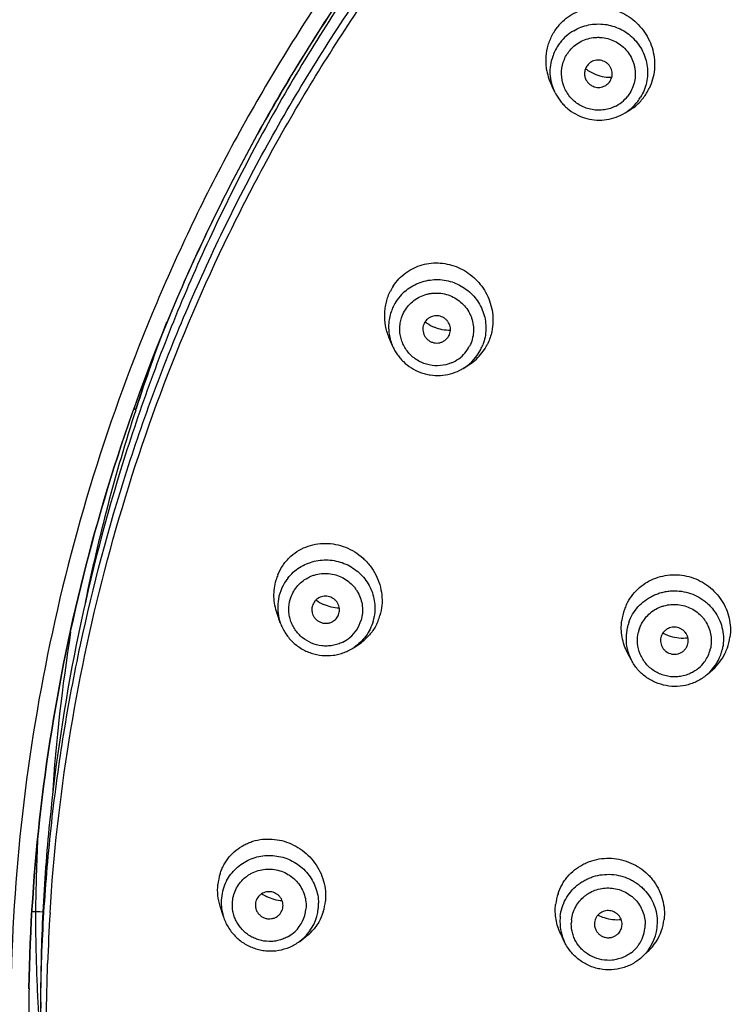
# Model space of a CAD drawing. Units: millimetres. Extents: x 72 to 8980, y -1552 to 626.
# Drawn here: x 8404 to 8422, y 211 to 236 of the extents above; entities that cross this region are included whole.
import ezdxf

# ---------------------------------------------------------------- set-up
doc = ezdxf.new("R2010")
doc.units = ezdxf.units.MM
doc.header["$MEASUREMENT"] = 0
doc.layers.add('Dimensions', color=7, linetype='Continuous')
doc.styles.get("Standard").update_dxf_attribs({"font": 'helr45w.ttf'})
doc.dimstyles.get("Standard").update_dxf_attribs({"dimscale": 10, "dimtxt": 2.5, "dimasz": 0.8, "dimexe": 1, "dimexo": 1, "dimgap": 1, "dimtad": 2, "dimtih": 1, "dimtoh": 1, "dimdec": 0, "dimzin": 0, "dimdsep": 46, "dimtxsty": 'Standard', "dimblk": 'DOT', "dimcen": 2, "dimclrd": 1, "dimclre": 1, "dimclrt": 1, "dimadec": 0, "dimazin": 0, "dimtfac": 1, "dimtdec": 0, "dimtofl": 0, "dimtmove": 0, "dimatfit": 3, "dimfxl": 1, "dimtolj": 1, "dimtzin": 0, "dimarcsym": 0})

# ---------------------------------------------------------------- blocks, each defined once
blk = doc.blocks.new('_Dot')
at = {"color": 0, "linetype": 'ByBlock', "lineweight": -2}
blk.add_line((-0.5, 0), (-1, 0), dxfattribs=at)
at = {"color": 0, "linetype": 'ByBlock', "const_width": 0.5}
blk.add_lwpolyline([(-0.25, 0, 1), (0.25, 0, 1)], format="xyb", close=True, dxfattribs=at)
blk = doc.blocks.new('*D20')
at = {"layer": 'Dimensions', "color": 1, "lineweight": -2, "transparency": 16777216}
for p, q in [((8394.18, 224.195), (8394.18, 321.838)), ((8510.915, 224.166), (8510.915, 321.838)), ((8402.18, 311.838), (8502.915, 311.838))]:
    blk.add_line(p, q, dxfattribs=at)
at = {"layer": 'Dimensions', "color": 1, "lineweight": -2, "transparency": 16777216, "xscale": 8, "yscale": 8, "zscale": 8, "rotation": 180}
blk.add_blockref('_Dot', (8394.18, 311.838), dxfattribs=at)
at = {"layer": 'Dimensions', "color": 1, "lineweight": -2, "transparency": 16777216, "xscale": 8, "yscale": 8, "zscale": 8}
blk.add_blockref('_Dot', (8510.915, 311.838), dxfattribs=at)
at = {"layer": 'Dimensions', "color": 1, "transparency": 16777216, "insert": (8452.547, 334.338), "char_height": 25, "attachment_point": 5}
blk.add_mtext('\\A1;117', dxfattribs=at)

msp = doc.modelspace()

# ---------------------------------------------------------------- linework, layer by layer
at = {"color": 7, "linetype": 'Continuous'}
for p, q in [((8417.81, 234.158), (8417.729, 234.319)), ((8419.524, 233.623), (8419.635, 233.685)), ((8413.678, 227.774), (8413.598, 227.971)), ((8413.678, 227.774), (8413.678, 227.774)), ((8407.601, 227.384), (8407.589, 227.35)), ((8415.474, 227.182), (8415.598, 227.257)), ((8407.188, 226.164), (8407.177, 226.131)), ((8407.183, 226.128), (8407.195, 226.164)), ((8410.846, 220.743), (8410.766, 220.975)), ((8410.846, 220.743), (8410.846, 220.743)), ((8412.714, 220.12), (8412.85, 220.211)), ((8419.738, 219.796), (8419.64, 219.984)), ((8421.667, 219.443), (8421.8, 219.561)), ((8404.646, 213.428), (8404.562, 213.426)), ((8404.844, 213.416), (8404.752, 213.426)), ((8409.404, 213.307), (8409.323, 213.57)), ((8409.404, 213.307), (8409.4, 213.32)), ((8411.336, 212.678), (8411.483, 212.788)), ((8418.046, 212.658), (8417.946, 212.866)), ((8420.02, 212.293), (8420.16, 212.425)), ((8404.48, 211.479), (8404.48, 211.482)), ((8404.703, 211.165), (8404.704, 211.135)), ((8404.775, 211.139), (8404.775, 210.62))]:
    msp.add_line(p, q, dxfattribs=at)
for centre, radius, start, end in [((8418.901, 235.012), 1.316, 136.2387, 142.3246), ((8418.89, 234.689), 1.211, 120.4864, 142.3077), ((8418.879, 234.698), 1.197, 148.5367, 164.2697), ((8418.883, 234.695), 1.202, 142.3352, 148.5378), ((8419.042, 234.974), 1.467, 190.0728, 206.5034), ((8419.22, 235.617), 1.064, 232.6976, 248.8886), ((8419.211, 235.595), 1.041, 248.9232, 254.9241), ((8419.208, 235.58), 1.026, 254.9136, 266.9738), ((8419.205, 235.559), 1.004, 267.0325, 271.9449), ((8418.921, 234.639), 0.916, 308.6546, 322.3025), ((8418.97, 234.86), 1.353, 322.4041, 334.3044), ((8418.917, 234.642), 0.921, 295.4188, 308.7192), ((8418.937, 234.687), 1.215, 298.896, 322.2759), ((8419, 234.834), 1.313, 298.9093, 310.1263), ((8418.987, 234.85), 1.334, 310.1155, 316.2006), ((8418.946, 234.678), 1.202, 322.3352, 328.5378), ((8418.994, 234.843), 1.324, 316.1953, 322.3236), ((8414.807, 228.549), 1.313, 146.9443, 153.0161), ((8414.786, 228.228), 1.198, 131.04, 153.0039), ((8414.78, 228.231), 1.191, 159.2618, 175.0299), ((8414.781, 228.231), 1.192, 153.0259, 159.2568), ((8450.754, 212.066), 45.784, 159.1638, 162.0667), ((8415.182, 229.232), 1.096, 232.465, 235.2709), ((8414.792, 228.231), 1.204, 175.0748, 186.9118), ((8415.168, 229.211), 1.071, 235.2281, 247.1421), ((8414.794, 228.231), 1.206, 186.9027, 202.2635), ((8414.828, 228.166), 0.913, 305.9512, 332.9503), ((8414.851, 228.211), 1.203, 303.3158, 332.9581), ((8414.919, 228.373), 1.306, 308.3931, 326.9545), ((8414.86, 228.205), 1.192, 333.0259, 339.2568), ((8414.909, 228.381), 1.319, 326.8887, 333.0148), ((8450.799, 212.071), 45.832, 160.5262, 162.092), ((8414.82, 228.177), 0.926, 292.5915, 305.9345), ((8414.923, 228.369), 1.301, 301.2544, 308.3524), ((8414.84, 228.227), 1.223, 296.8063, 301.2746), ((8414.843, 228.222), 1.217, 301.273, 303.3509), ((8450.709, 212.079), 45.737, 162.1108, 168.4295), ((8412.002, 221.46), 1.316, 157.7369, 163.7773), ((8411.966, 221.138), 1.187, 141.6914, 170.0321), ((8411.969, 221.138), 1.19, 170.0423, 182.303), ((8412.397, 222.2), 1.093, 233.6373, 245.3723), ((8420.804, 220.631), 1.322, 154.2548, 160.3079), ((8411.975, 221.138), 1.196, 182.2996, 185.7914), ((8411.964, 221.137), 1.184, 185.7933, 187.6836), ((8411.993, 221.142), 1.214, 187.7202, 199.1609), ((8412.056, 221.108), 1.187, 343.7864, 350.0321), ((8412.104, 221.294), 1.318, 337.6677, 343.7757), ((8420.826, 220.625), 1.345, 160.3826, 172.6168), ((8412.025, 221.064), 0.904, 309.7222, 343.7246), ((8420.793, 220.35), 1.192, 166.5675, 192.7479), ((8420.789, 220.35), 1.187, 160.3203, 166.5172), ((8450.173, 213.403), 45.198, 170.9629, 176.231), ((8412.017, 221.073), 0.916, 296.4729, 309.7647), ((8420.791, 220.297), 0.901, 160.3203, 166.5172), ((8421.042, 221.416), 1.06, 241.5304, 245.9236), ((8421.042, 221.417), 1.062, 245.9225, 252.4438), ((8421.036, 221.396), 1.04, 252.4068, 277.1755), ((8420.902, 220.556), 1.343, 340.3749, 352.3091), ((8412.139, 221.27), 1.276, 303.8848, 312.8378), ((8420.805, 220.354), 1.204, 192.7748, 207.5847), ((8420.852, 220.289), 0.91, 320.6063, 340.2465), ((8420.87, 220.339), 1.199, 311.6245, 340.2521), ((8420.86, 220.284), 0.901, 340.3203, 346.5172), ((8420.921, 220.551), 1.324, 311.6473, 334.1175), ((8420.881, 220.334), 1.187, 340.3203, 346.5172), ((8420.922, 220.551), 1.323, 334.0667, 340.3063), ((8420.846, 220.295), 0.919, 307.5465, 320.5535), ((8473.369, 212.441), 68.73, 177.62686, 179.17733), ((8410.582, 213.989), 1.323, 162.6347, 174.587), ((8410.53, 213.661), 1.18, 152.4377, 174.5966), ((8410.988, 214.801), 1.105, 236.2929, 243.716), ((8419.135, 213.461), 1.325, 161.3517, 173.4074), ((8410.537, 213.661), 1.187, 178.7564, 180.837), ((8410.538, 213.661), 1.188, 180.8374, 182.5902), ((8410.535, 213.661), 1.185, 174.5906, 178.7562), ((8410.628, 213.628), 1.186, 354.5934, 0.8365), ((8410.671, 213.822), 1.324, 342.4575, 354.5838), ((8450.235, 213.463), 45.59, 180.045, 182.0606), ((8404.677, 212.031), 1.397, 86.9049, 91.2666), ((8450.529, 210.568), 45.603, 176.4423, 178.0551), ((8410.544, 213.661), 1.194, 182.5969, 191.3281), ((8410.553, 213.663), 1.202, 191.3288, 196.543), ((8410.602, 213.579), 0.897, 313.6451, 354.5614), ((8410.631, 213.629), 1.183, 312.6251, 354.5594), ((8410.565, 213.667), 1.215, 197.242, 198.836), ((8419.111, 213.176), 1.184, 173.4332, 179.6397), ((8419.123, 213.177), 1.195, 179.7072, 192.7455), ((8419.113, 213.12), 0.898, 173.4332, 179.6397), ((8419.381, 214.292), 1.066, 242.7123, 251.8781), ((8419.211, 213.157), 1.184, 353.4332, 359.6397), ((8419.246, 213.384), 1.326, 341.0235, 353.4015), ((8410.589, 213.592), 0.915, 300.385, 313.6711), ((8410.729, 213.798), 1.261, 306.7384, 317.3185), ((8419.122, 213.177), 1.194, 192.7213, 205.6854), ((8419.186, 213.107), 0.9, 325.4154, 353.3893), ((8419.205, 213.159), 1.189, 313.2303, 353.3619), ((8419.189, 213.106), 0.898, 353.4332, 359.6397), ((8419.262, 213.378), 1.31, 313.291, 341.0291), ((8410.613, 213.646), 1.208, 306.7712, 312.68), ((8419.177, 213.114), 0.912, 307.4719, 320.444), ((8419.178, 213.112), 0.91, 320.4449, 325.4128), ((8450.259, 213.464), 45.614, 182.0605, 182.4768), ((8450.391, 210.73), 45.916, 179.061, 179.4336), ((8450.261, 213.464), 45.616, 182.4768, 182.8893), ((8450.346, 210.73), 45.872, 179.4335, 180.0091), ((8450.523, 210.62), 45.748, 179.3506, 179.9983), ((8450.258, 213.464), 45.613, 182.9267, 183.4289)]:
    msp.add_arc(centre, radius, start, end, dxfattribs=at)
for points, knots in [([(8452.547, 268.964), (8450.591, 268.958), (8447.656, 268.904), (8444.238, 268.697), (8442.289, 268.53), (8440.344, 268.329), (8437.921, 268.007), (8435.515, 267.583), (8433.604, 267.181), (8431.706, 266.735), (8429.824, 266.225), (8427.962, 265.653), (8426.115, 265.042), (8423.834, 264.204), (8421.598, 263.261), (8419.84, 262.441), (8418.108, 261.579), (8415.991, 260.415), (8413.543, 258.87), (8411.209, 257.169), (8409.378, 255.614), (8407.997, 254.285), (8407.004, 253.251), (8406.052, 252.179), (8404.841, 250.704), (8403.432, 248.781), (8401.398, 245.562), (8399.68, 242.159), (8398.259, 238.635), (8397.336, 235.942), (8396.55, 233.208), (8395.678, 229.517), (8395.055, 225.77), (8394.651, 221.996), (8394.447, 219.151), (8394.331, 216.296), (8394.306, 214.39), (8394.305, 213.436)], [0, 0, 0, 0, 0.06359, 0.095385, 0.111281, 0.127175, 0.158949, 0.1907, 0.206563, 0.222415, 0.254089, 0.269913, 0.285728, 0.317321, 0.348858, 0.364607, 0.380342, 0.411755, 0.443096, 0.474368, 0.505544, 0.521102, 0.536642, 0.552167, 0.567677, 0.598658, 0.629602, 0.69137, 0.722226, 0.753058, 0.783868, 0.814669, 0.876293, 0.907151, 0.93805, 0.968996, 1, 1, 1, 1]), ([(8452.547, 267.876), (8450.653, 267.875), (8447.811, 267.822), (8444.029, 267.604), (8441.2, 267.355), (8438.852, 267.063), (8436.983, 266.775), (8435.122, 266.446), (8432.813, 265.961), (8430.072, 265.26), (8427.817, 264.58), (8426.034, 263.978), (8423.387, 263.019), (8420.364, 261.726), (8417.048, 259.983), (8414.647, 258.536), (8412.349, 256.941), (8410.536, 255.48), (8409.16, 254.231), (8407.838, 252.931), (8406.283, 251.213), (8404.576, 249.023), (8403.025, 246.723), (8401.627, 244.33), (8399.958, 241.041), (8398.569, 237.619), (8397.446, 234.112), (8396.733, 231.445), (8396.142, 228.748), (8395.668, 226.028), (8395.302, 223.29), (8395.04, 220.537), (8394.872, 217.775), (8394.814, 215.93), (8394.797, 215.008)], [0, 0, 0, 0, 0.063536, 0.0953, 0.127053, 0.158789, 0.174647, 0.190496, 0.222166, 0.253793, 0.285374, 0.301148, 0.316912, 0.37982, 0.411209, 0.442531, 0.473792, 0.504979, 0.520548, 0.536102, 0.567168, 0.598191, 0.629185, 0.660151, 0.691092, 0.752869, 0.783739, 0.814596, 0.845448, 0.876307, 0.907186, 0.938097, 0.969039, 1, 1, 1, 1]), ([(8395.634, 223.601), (8395.732, 224.422), (8395.955, 226.062), (8396.519, 229.321), (8397.271, 232.546), (8398.226, 235.713), (8399.05, 238.054), (8399.983, 240.357), (8401.376, 243.363), (8403.002, 246.261), (8404.873, 249.002), (8406.406, 250.967), (8408.068, 252.827), (8409.559, 254.279), (8410.813, 255.375), (8412.109, 256.428), (8413.796, 257.664), (8415.909, 259.022), (8418.099, 260.263), (8420.353, 261.393), (8422.662, 262.417), (8425.017, 263.341), (8427.41, 264.171), (8429.838, 264.906), (8432.296, 265.549), (8434.365, 266.005), (8436.031, 266.321), (8437.706, 266.604), (8439.809, 266.9), (8443.192, 267.259), (8447.44, 267.517), (8450.845, 267.573), (8452.547, 267.573)], [0, 0, 0, 0, 0.030865, 0.061722, 0.1234, 0.154243, 0.185103, 0.215986, 0.246889, 0.308719, 0.339668, 0.370636, 0.401637, 0.432678, 0.448219, 0.463777, 0.494945, 0.526177, 0.557468, 0.588817, 0.620219, 0.651673, 0.683172, 0.714716, 0.746301, 0.777924, 0.79375, 0.809584, 0.841277, 0.872995, 0.936478, 1, 1, 1, 1]), ([(8430.363, 264.68), (8429.687, 264.491), (8428.343, 264.091), (8425.684, 263.207), (8422.423, 261.94), (8419.265, 260.44), (8416.825, 259.089), (8415.045, 257.998), (8413.321, 256.826), (8411.663, 255.567), (8410.079, 254.221), (8408.577, 252.79), (8407.162, 251.275), (8405.394, 249.158), (8403.399, 246.345), (8401.683, 243.358), (8400.472, 240.889), (8399.641, 239.003), (8398.886, 237.087), (8397.981, 234.497), (8397.033, 231.2), (8396.174, 227.175), (8395.571, 223.102), (8395.203, 218.996), (8395.095, 216.249), (8395.07, 214.874)], [0, 0, 0, 0, 0.031743, 0.063453, 0.126757, 0.189914, 0.221436, 0.252917, 0.284348, 0.315724, 0.347054, 0.378334, 0.40957, 0.440773, 0.503084, 0.565317, 0.596411, 0.62748, 0.658528, 0.68956, 0.751584, 0.813595, 0.875644, 0.937773, 1, 1, 1, 1]), ([(8452.547, 258.157), (8450.96, 258.155), (8447.784, 257.999), (8443.067, 257.313), (8438.441, 256.18), (8433.951, 254.608), (8429.639, 252.613), (8425.548, 250.214), (8421.717, 247.435), (8418.183, 244.301), (8414.979, 240.844), (8412.137, 237.096), (8409.684, 233.094), (8407.644, 228.875), (8406.036, 224.482), (8404.876, 219.954), (8404.175, 215.338), (8404.016, 212.23), (8404.015, 210.677)], [0, 0, 0, 0, 0.063173, 0.126341, 0.189442, 0.252473, 0.31541, 0.378235, 0.440937, 0.503507, 0.565942, 0.628245, 0.690422, 0.752488, 0.814457, 0.876347, 0.938198, 1, 1, 1, 1]), ([(8452.547, 257.758), (8450.991, 257.758), (8447.876, 257.61), (8443.25, 256.946), (8438.711, 255.846), (8434.303, 254.32), (8430.066, 252.383), (8426.042, 250.053), (8422.267, 247.352), (8418.778, 244.305), (8415.607, 240.942), (8413.254, 237.899), (8411.56, 235.34), (8410.387, 233.364), (8409.312, 231.334), (8408.017, 228.564), (8406.658, 224.99), (8405.46, 220.567), (8404.707, 216.051), (8404.505, 213.005), (8404.48, 211.482)], [0, 0, 0, 0, 0.063163, 0.126321, 0.189413, 0.252436, 0.315368, 0.378189, 0.440889, 0.503459, 0.565895, 0.628201, 0.659315, 0.6904, 0.721457, 0.752487, 0.814459, 0.876348, 0.938194, 1, 1, 1, 1]), ([(8404.48, 211.482), (8404.505, 213.003), (8404.707, 216.048), (8405.46, 220.562), (8406.657, 224.985), (8408.016, 228.558), (8409.311, 231.328), (8410.385, 233.357), (8411.558, 235.334), (8413.252, 237.892), (8415.605, 240.935), (8418.776, 244.298), (8422.265, 247.345), (8426.039, 250.046), (8430.064, 252.376), (8434.301, 254.313), (8438.71, 255.839), (8443.249, 256.94), (8447.876, 257.604), (8450.991, 257.752), (8452.547, 257.752)], [0, 0, 0, 0, 0.061757, 0.123598, 0.185483, 0.24745, 0.278478, 0.309534, 0.340618, 0.371732, 0.434037, 0.496476, 0.559049, 0.621754, 0.684582, 0.747522, 0.810554, 0.873657, 0.936826, 1, 1, 1, 1]), ([(8404.778, 211.139), (8404.786, 211.898), (8404.841, 213.416), (8405.037, 215.687), (8405.346, 217.946), (8405.907, 220.934), (8406.691, 223.878), (8407.691, 226.753), (8408.548, 228.872), (8409.509, 230.947), (8410.927, 233.651), (8412.951, 236.899), (8415.753, 240.545), (8418.905, 243.906), (8422.376, 246.951), (8425.506, 249.2), (8428.135, 250.814), (8430.165, 251.93), (8432.249, 252.948), (8435.092, 254.171), (8438.755, 255.443), (8442.525, 256.36), (8445.584, 256.875), (8448.666, 257.244), (8450.996, 257.356), (8452.547, 257.356)], [0, 0, 0, 0, 0.03091, 0.061823, 0.092744, 0.123675, 0.185562, 0.216543, 0.247545, 0.278572, 0.309625, 0.371798, 0.434096, 0.496526, 0.559089, 0.621783, 0.653185, 0.684617, 0.716076, 0.747561, 0.81058, 0.873669, 0.905246, 0.936838, 1, 1, 1, 1]), ([(8405.013, 213.398), (8405.104, 214.86), (8405.428, 217.779), (8406.332, 222.092), (8407.648, 226.302), (8409.078, 229.692), (8410.413, 232.316), (8411.874, 234.876), (8413.93, 237.947), (8416.27, 240.811), (8418.301, 242.965), (8420.435, 245.025), (8423.286, 247.411), (8426.351, 249.521), (8428.915, 251.034), (8430.893, 252.08), (8432.918, 253.033), (8435.678, 254.178), (8439.226, 255.368), (8442.871, 256.225), (8445.826, 256.707), (8448.802, 257.051), (8451.05, 257.155), (8452.547, 257.155)], [0, 0, 0, 0, 0.061795, 0.12363, 0.185528, 0.247509, 0.278544, 0.309607, 0.371801, 0.434118, 0.465334, 0.496582, 0.559156, 0.621856, 0.653259, 0.684689, 0.716146, 0.747627, 0.810635, 0.873708, 0.905276, 0.936859, 1, 1, 1, 1]), ([(8418.561, 243.983), (8417.472, 242.905), (8415.401, 240.644), (8412.644, 236.97), (8410.265, 233.051), (8408.616, 229.609), (8407.507, 226.773), (8406.541, 223.889), (8405.604, 220.203), (8405.039, 216.443), (8404.813, 213.415), (8404.775, 211.898), (8404.775, 211.139)], [0, 0, 0, 0, 0.125731, 0.251198, 0.376417, 0.501412, 0.563855, 0.626255, 0.75091, 0.875462, 0.937734, 1, 1, 1, 1]), ([(8417.95, 235.922), (8418.007, 235.981), (8418.13, 236.089), (8418.342, 236.212), (8418.572, 236.293), (8418.812, 236.33), (8419.055, 236.324), (8419.294, 236.275), (8419.522, 236.184), (8419.732, 236.056), (8419.918, 235.892), (8420.076, 235.7), (8420.199, 235.482), (8420.284, 235.247), (8420.327, 235), (8420.327, 234.749), (8420.283, 234.504), (8420.225, 234.347), (8420.189, 234.273)], [0, 0, 0, 0, 0.062212, 0.12404, 0.185594, 0.247066, 0.308589, 0.370291, 0.432283, 0.49462, 0.557307, 0.620306, 0.683552, 0.746945, 0.810393, 0.873754, 0.936957, 1, 1, 1, 1]), ([(8417.598, 234.717), (8417.581, 234.813), (8417.566, 235.008), (8417.597, 235.25), (8417.651, 235.437), (8417.725, 235.616), (8417.801, 235.74), (8417.859, 235.816)], [0, 0, 0, 0, 0.25092, 0.501528, 0.626779, 0.751852, 1, 1, 1, 1]), ([(8418.276, 235.733), (8418.392, 235.801), (8418.651, 235.9), (8419.064, 235.915), (8419.462, 235.797), (8419.8, 235.557), (8420.042, 235.223), (8420.16, 234.829), (8420.143, 234.419), (8420.041, 234.165), (8419.971, 234.051)], [0, 0, 0, 0, 0.125115, 0.250775, 0.376658, 0.502347, 0.62751, 0.752032, 0.876073, 1, 1, 1, 1]), ([(8418.156, 235.206), (8418.192, 235.253), (8418.276, 235.342), (8418.425, 235.448), (8418.593, 235.522), (8418.742, 235.556), (8418.864, 235.566), (8418.986, 235.564), (8419.138, 235.539), (8419.311, 235.474), (8419.468, 235.378), (8419.604, 235.253), (8419.712, 235.105), (8419.777, 234.966), (8419.811, 234.85), (8419.834, 234.731), (8419.84, 234.58), (8419.811, 234.4), (8419.747, 234.23), (8419.683, 234.126), (8419.646, 234.079)], [0, 0, 0, 0, 0.062107, 0.124554, 0.187104, 0.249809, 0.281266, 0.312754, 0.375712, 0.438692, 0.501612, 0.564409, 0.627037, 0.689472, 0.720659, 0.751802, 0.81389, 0.875919, 0.938017, 1, 1, 1, 1]), ([(8419.313, 233.81), (8419.266, 233.788), (8419.168, 233.751), (8419.015, 233.721), (8418.858, 233.717), (8418.703, 233.738), (8418.553, 233.784), (8418.413, 233.855), (8418.286, 233.947), (8418.177, 234.059), (8418.087, 234.187), (8417.999, 234.373), (8417.949, 234.631), (8417.995, 234.94), (8418.093, 235.125), (8418.156, 235.206)], [0, 0, 0, 0, 0.062651, 0.125445, 0.18838, 0.251391, 0.314437, 0.377451, 0.440392, 0.503208, 0.565878, 0.62838, 0.752488, 0.876245, 1, 1, 1, 1]), ([(8417.81, 234.158), (8417.777, 234.224), (8417.736, 234.328), (8417.702, 234.473), (8417.681, 234.619), (8417.68, 234.805), (8417.707, 234.951), (8417.727, 235.022)], [0, 0, 0, 0, 0.250712, 0.375939, 0.501063, 0.75092, 1, 1, 1, 1]), ([(8418.622, 234.853), (8418.602, 234.828), (8418.571, 234.772), (8418.548, 234.678), (8418.552, 234.582), (8418.573, 234.521), (8418.587, 234.492)], [0, 0, 0, 0, 0.249321, 0.499394, 0.749278, 1, 1, 1, 1]), ([(8419.18, 234.431), (8419.207, 234.467), (8419.238, 234.529), (8419.253, 234.619), (8419.25, 234.687), (8419.234, 234.753), (8419.205, 234.815), (8419.164, 234.871), (8419.113, 234.918), (8419.055, 234.954), (8418.99, 234.978), (8418.922, 234.989), (8418.853, 234.987), (8418.786, 234.972), (8418.702, 234.935), (8418.649, 234.889), (8418.622, 234.853)], [0, 0, 0, 0, 0.123604, 0.18579, 0.247959, 0.310248, 0.37276, 0.435461, 0.498347, 0.561354, 0.624407, 0.687446, 0.750364, 0.81317, 0.8759, 1, 1, 1, 1]), ([(8418.587, 234.492), (8418.598, 234.471), (8418.623, 234.431), (8418.673, 234.379), (8418.732, 234.339), (8418.819, 234.301), (8418.94, 234.289), (8419.033, 234.317), (8419.074, 234.34)], [0, 0, 0, 0, 0.12484, 0.250055, 0.375584, 0.501229, 0.751067, 1, 1, 1, 1]), ([(8419.074, 234.34), (8419.084, 234.346), (8419.124, 234.371), (8419.159, 234.404), (8419.18, 234.431)], [0, 0, 0, 0, 0.251981, 1, 1, 1, 1]), ([(8417.81, 234.157), (8417.847, 234.083), (8417.914, 233.976), (8418.024, 233.851), (8418.145, 233.736), (8418.318, 233.617), (8418.55, 233.518), (8418.797, 233.468), (8419.049, 233.467), (8419.296, 233.517), (8419.45, 233.583), (8419.523, 233.623)], [0, 0, 0, 0, 0.124717, 0.18724, 0.249811, 0.374906, 0.500092, 0.625281, 0.75038, 0.875304, 1, 1, 1, 1]), ([(8413.706, 229.265), (8413.749, 229.331), (8413.846, 229.454), (8414.021, 229.609), (8414.221, 229.729), (8414.438, 229.811), (8414.666, 229.854), (8414.899, 229.856), (8415.13, 229.819), (8415.353, 229.744), (8415.562, 229.632), (8415.751, 229.487), (8415.916, 229.313), (8416.051, 229.113), (8416.151, 228.894), (8416.215, 228.661), (8416.239, 228.421), (8416.227, 228.261), (8416.215, 228.182)], [0, 0, 0, 0, 0.062203, 0.123923, 0.18527, 0.246461, 0.30767, 0.369049, 0.430749, 0.492865, 0.555422, 0.618409, 0.681758, 0.745377, 0.809147, 0.872925, 0.936563, 1, 1, 1, 1]), ([(8413.999, 229.131), (8414.1, 229.22), (8414.336, 229.364), (8414.739, 229.453), (8415.151, 229.408), (8415.527, 229.233), (8415.826, 228.947), (8416.016, 228.582), (8416.075, 228.176), (8416.023, 227.907), (8415.975, 227.782)], [0, 0, 0, 0, 0.12463, 0.24998, 0.375829, 0.501745, 0.627271, 0.752109, 0.876256, 1, 1, 1, 1]), ([(8413.598, 227.971), (8413.559, 228.065), (8413.502, 228.261), (8413.483, 228.515), (8413.5, 228.716), (8413.538, 228.913), (8413.591, 229.056), (8413.637, 229.145)], [0, 0, 0, 0, 0.251075, 0.501903, 0.627208, 0.752257, 1, 1, 1, 1]), ([(8413.969, 228.591), (8413.996, 228.644), (8414.062, 228.746), (8414.188, 228.877), (8414.339, 228.981), (8414.479, 229.041), (8414.597, 229.072), (8414.717, 229.092), (8414.871, 229.095), (8415.053, 229.062), (8415.225, 228.996), (8415.381, 228.898), (8415.515, 228.771), (8415.604, 228.647), (8415.659, 228.539), (8415.704, 228.426), (8415.738, 228.278), (8415.743, 228.096), (8415.712, 227.917), (8415.668, 227.804), (8415.641, 227.751)], [0, 0, 0, 0, 0.061921, 0.12415, 0.186486, 0.249011, 0.2804, 0.311839, 0.37476, 0.437787, 0.500833, 0.563814, 0.626659, 0.689308, 0.720591, 0.751818, 0.814025, 0.876093, 0.938143, 1, 1, 1, 1]), ([(8415.176, 227.322), (8415.089, 227.285), (8414.902, 227.239), (8414.662, 227.254), (8414.479, 227.307), (8414.349, 227.367), (8414.23, 227.446), (8414.124, 227.542), (8414.034, 227.652), (8413.962, 227.775), (8413.909, 227.906), (8413.877, 228.044), (8413.867, 228.185), (8413.882, 228.372), (8413.927, 228.508), (8413.969, 228.591)], [0, 0, 0, 0, 0.125068, 0.250641, 0.313682, 0.376716, 0.43968, 0.502539, 0.565255, 0.627807, 0.690189, 0.752392, 0.814474, 0.876523, 1, 1, 1, 1]), ([(8415.118, 228.013), (8415.138, 228.053), (8415.157, 228.121), (8415.154, 228.211), (8415.139, 228.277), (8415.111, 228.34), (8415.071, 228.396), (8415.021, 228.443), (8414.962, 228.48), (8414.898, 228.505), (8414.83, 228.517), (8414.761, 228.516), (8414.694, 228.501), (8414.63, 228.474), (8414.556, 228.423), (8414.512, 228.368), (8414.492, 228.328)], [0, 0, 0, 0, 0.123428, 0.185653, 0.247942, 0.310413, 0.373141, 0.436058, 0.499129, 0.562263, 0.625364, 0.688366, 0.751167, 0.813794, 0.876309, 1, 1, 1, 1]), ([(8414.492, 228.328), (8414.47, 228.285), (8414.451, 228.212), (8414.458, 228.115), (8414.471, 228.067), (8414.481, 228.045)], [0, 0, 0, 0, 0.497591, 0.748587, 1, 1, 1, 1]), ([(8415.153, 228.142), (8415.085, 228.142), (8414.947, 228.156), (8414.815, 228.197), (8414.752, 228.224)], [0, 0, 0, 0, 0.498851, 1, 1, 1, 1]), ([(8416.215, 228.182), (8416.209, 228.147), (8416.181, 228.01), (8416.132, 227.876), (8416.085, 227.782)], [0, 0, 0, 0, 0.251606, 1, 1, 1, 1]), ([(8414.481, 228.045), (8414.49, 228.021), (8414.515, 227.977), (8414.565, 227.919), (8414.626, 227.873), (8414.696, 227.841), (8414.771, 227.825), (8414.848, 227.825), (8414.923, 227.842), (8414.969, 227.863), (8414.991, 227.877)], [0, 0, 0, 0, 0.124372, 0.249267, 0.374525, 0.500017, 0.625468, 0.750728, 0.875552, 1, 1, 1, 1]), ([(8414.991, 227.877), (8415.018, 227.893), (8415.067, 227.933), (8415.104, 227.986), (8415.118, 228.013)], [0, 0, 0, 0, 0.501877, 1, 1, 1, 1]), ([(8413.678, 227.774), (8413.694, 227.735), (8413.731, 227.658), (8413.797, 227.548), (8413.875, 227.446), (8413.991, 227.321), (8414.161, 227.188), (8414.354, 227.093), (8414.517, 227.041), (8414.685, 227.006), (8414.9, 226.996), (8415.155, 227.036), (8415.315, 227.097), (8415.391, 227.136)], [0, 0, 0, 0, 0.062343, 0.124749, 0.187221, 0.24975, 0.374793, 0.499957, 0.56264, 0.62531, 0.75041, 0.875329, 1, 1, 1, 1]), ([(8407.141, 226.166), (8407.15, 226.16), (8407.163, 226.152), (8407.174, 226.139), (8407.177, 226.133), (8407.177, 226.131)], [0, 0, 0, 0, 0.643654, 0.854792, 1, 1, 1, 1]), ([(8410.785, 221.958), (8410.817, 222.038), (8410.878, 222.154), (8410.981, 222.292), (8411.096, 222.418), (8411.262, 222.552), (8411.489, 222.669), (8411.734, 222.74), (8411.99, 222.762), (8412.248, 222.736), (8412.498, 222.662), (8412.734, 222.544), (8412.946, 222.384), (8413.127, 222.187), (8413.271, 221.961), (8413.371, 221.712), (8413.424, 221.45), (8413.426, 221.184), (8413.394, 221.009), (8413.369, 220.925)], [0, 0, 0, 0, 0.062141, 0.092988, 0.123675, 0.184643, 0.245425, 0.306266, 0.367425, 0.429094, 0.491365, 0.554249, 0.617673, 0.681501, 0.745558, 0.809606, 0.873459, 0.937021, 1, 1, 1, 1]), ([(8411.035, 221.874), (8411.118, 221.979), (8411.322, 222.163), (8411.701, 222.323), (8412.113, 222.352), (8412.515, 222.248), (8412.861, 222.021), (8413.115, 221.696), (8413.249, 221.308), (8413.248, 221.034), (8413.225, 220.903)], [0, 0, 0, 0, 0.124107, 0.24902, 0.374679, 0.500708, 0.626579, 0.751829, 0.876253, 1, 1, 1, 1]), ([(8411.096, 221.336), (8411.113, 221.394), (8411.158, 221.506), (8411.258, 221.657), (8411.386, 221.786), (8411.512, 221.87), (8411.622, 221.922), (8411.736, 221.963), (8411.887, 221.993), (8412.071, 221.994), (8412.252, 221.96), (8412.423, 221.891), (8412.578, 221.791), (8412.689, 221.685), (8412.763, 221.588), (8412.828, 221.485), (8412.889, 221.346), (8412.928, 221.168), (8412.931, 220.987), (8412.909, 220.868), (8412.893, 220.81)], [0, 0, 0, 0, 0.061782, 0.123811, 0.185914, 0.248211, 0.279499, 0.31085, 0.373649, 0.436639, 0.499739, 0.562856, 0.6259, 0.68878, 0.72018, 0.751519, 0.813917, 0.876109, 0.938197, 1, 1, 1, 1]), ([(8419.614, 221.205), (8419.649, 221.278), (8419.732, 221.416), (8419.892, 221.598), (8420.082, 221.748), (8420.297, 221.861), (8420.529, 221.934), (8420.771, 221.966), (8421.016, 221.954), (8421.256, 221.901), (8421.484, 221.806), (8421.693, 221.674), (8421.876, 221.508), (8422.028, 221.313), (8422.143, 221.096), (8422.219, 220.862), (8422.252, 220.62), (8422.244, 220.457), (8422.234, 220.377)], [0, 0, 0, 0, 0.061835, 0.123608, 0.185395, 0.247333, 0.309478, 0.371866, 0.434503, 0.497368, 0.560399, 0.623524, 0.686652, 0.749703, 0.81261, 0.875289, 0.93773, 1, 1, 1, 1]), ([(8410.766, 220.975), (8410.718, 221.111), (8410.663, 221.399), (8410.699, 221.69), (8410.739, 221.827)], [0, 0, 0, 0, 0.502643, 1, 1, 1, 1]), ([(8412.331, 220.975), (8412.343, 221.018), (8412.349, 221.087), (8412.329, 221.175), (8412.302, 221.238), (8412.263, 221.294), (8412.213, 221.342), (8412.155, 221.38), (8412.091, 221.405), (8412.023, 221.418), (8411.954, 221.418), (8411.887, 221.404), (8411.823, 221.378), (8411.767, 221.34), (8411.703, 221.276), (8411.67, 221.215), (8411.658, 221.172)], [0, 0, 0, 0, 0.123412, 0.185763, 0.248243, 0.310944, 0.373903, 0.43702, 0.500228, 0.563416, 0.62648, 0.689361, 0.751972, 0.814371, 0.876653, 1, 1, 1, 1]), ([(8419.671, 220.75), (8419.697, 220.822), (8419.762, 220.962), (8419.899, 221.148), (8420.07, 221.306), (8420.235, 221.408), (8420.377, 221.471), (8420.487, 221.508), (8420.601, 221.534), (8420.756, 221.555), (8420.952, 221.554), (8421.182, 221.509), (8421.401, 221.422), (8421.566, 221.317), (8421.684, 221.216), (8421.765, 221.133), (8421.838, 221.042), (8421.923, 220.914), (8422.005, 220.739), (8422.062, 220.514), (8422.075, 220.284), (8422.054, 220.131), (8422.036, 220.057)], [0, 0, 0, 0, 0.061841, 0.12399, 0.186268, 0.24876, 0.280137, 0.31157, 0.343047, 0.374564, 0.437611, 0.500695, 0.56373, 0.626637, 0.658055, 0.689418, 0.720727, 0.751975, 0.814205, 0.876253, 0.938237, 1, 1, 1, 1]), ([(8412.425, 220.253), (8412.385, 220.233), (8412.301, 220.198), (8412.17, 220.165), (8412.034, 220.151), (8411.853, 220.159), (8411.631, 220.217), (8411.434, 220.335), (8411.303, 220.459), (8411.218, 220.565), (8411.15, 220.682), (8411.1, 220.808), (8411.069, 220.938), (8411.053, 221.116), (8411.071, 221.251), (8411.096, 221.336)], [0, 0, 0, 0, 0.062492, 0.125157, 0.187984, 0.250928, 0.376677, 0.502309, 0.565123, 0.627784, 0.690261, 0.752539, 0.814667, 0.876713, 1, 1, 1, 1]), ([(8411.658, 221.172), (8411.648, 221.138), (8411.642, 221.085), (8411.649, 221.016), (8411.658, 220.982), (8411.664, 220.965)], [0, 0, 0, 0, 0.497573, 0.748698, 1, 1, 1, 1]), ([(8412.34, 221.111), (8412.272, 221.114), (8412.135, 221.132), (8412.004, 221.178), (8411.941, 221.206)], [0, 0, 0, 0, 0.497977, 1, 1, 1, 1]), ([(8419.943, 220.6), (8419.962, 220.655), (8420.012, 220.76), (8420.116, 220.902), (8420.245, 221.022), (8420.37, 221.099), (8420.478, 221.147), (8420.59, 221.184), (8420.736, 221.21), (8420.914, 221.209), (8421.089, 221.175), (8421.254, 221.11), (8421.405, 221.014), (8421.513, 220.913), (8421.586, 220.822), (8421.651, 220.724), (8421.713, 220.591), (8421.756, 220.421), (8421.766, 220.246), (8421.75, 220.131), (8421.736, 220.074)], [0, 0, 0, 0, 0.061851, 0.124013, 0.186302, 0.248802, 0.280184, 0.31162, 0.374551, 0.437605, 0.500695, 0.563737, 0.62665, 0.689368, 0.720681, 0.751932, 0.814171, 0.87623, 0.938226, 1, 1, 1, 1]), ([(8411.664, 220.965), (8411.672, 220.94), (8411.696, 220.892), (8411.747, 220.829), (8411.811, 220.779), (8411.885, 220.745), (8411.964, 220.728), (8412.045, 220.729), (8412.124, 220.749), (8412.172, 220.773), (8412.194, 220.788)], [0, 0, 0, 0, 0.124254, 0.249066, 0.374395, 0.499981, 0.625585, 0.750906, 0.875756, 1, 1, 1, 1]), ([(8412.194, 220.788), (8412.21, 220.799), (8412.241, 220.824), (8412.293, 220.883), (8412.32, 220.937), (8412.331, 220.975)], [0, 0, 0, 0, 0.251316, 0.502405, 1, 1, 1, 1]), ([(8410.846, 220.743), (8410.877, 220.654), (8410.939, 220.526), (8411.049, 220.373), (8411.145, 220.267), (8411.252, 220.174), (8411.369, 220.093), (8411.494, 220.025), (8411.67, 219.955), (8411.904, 219.906), (8412.142, 219.91), (8412.328, 219.945), (8412.508, 220.002), (8412.635, 220.067), (8412.714, 220.119)], [0, 0, 0, 0, 0.124483, 0.186955, 0.2495, 0.312113, 0.374776, 0.437478, 0.5002, 0.625421, 0.750491, 0.813038, 0.875507, 1, 1, 1, 1]), ([(8413.196, 220.777), (8413.176, 220.71), (8413.126, 220.581), (8413.018, 220.403), (8412.88, 220.246), (8412.772, 220.158), (8412.714, 220.12)], [0, 0, 0, 0, 0.24915, 0.499065, 0.749214, 1, 1, 1, 1]), ([(8413.323, 220.793), (8413.287, 220.706), (8413.198, 220.54), (8413.074, 220.398), (8413.006, 220.335)], [0, 0, 0, 0, 0.502041, 1, 1, 1, 1]), ([(8419.64, 219.985), (8419.607, 220.047), (8419.552, 220.176), (8419.498, 220.38), (8419.477, 220.589), (8419.484, 220.729), (8419.493, 220.798)], [0, 0, 0, 0, 0.251117, 0.50142, 0.750988, 1, 1, 1, 1]), ([(8421.156, 220.175), (8421.171, 220.217), (8421.181, 220.286), (8421.167, 220.375), (8421.143, 220.439), (8421.107, 220.497), (8421.06, 220.547), (8421.005, 220.587), (8420.942, 220.616), (8420.875, 220.633), (8420.806, 220.636), (8420.738, 220.626), (8420.673, 220.603), (8420.614, 220.569), (8420.546, 220.508), (8420.51, 220.449), (8420.495, 220.406)], [0, 0, 0, 0, 0.123295, 0.185462, 0.247709, 0.310163, 0.372898, 0.435848, 0.498972, 0.56217, 0.625337, 0.688397, 0.75124, 0.813886, 0.876394, 1, 1, 1, 1]), ([(8421.406, 219.566), (8421.368, 219.537), (8421.288, 219.485), (8421.156, 219.426), (8421.017, 219.387), (8420.874, 219.37), (8420.729, 219.374), (8420.587, 219.401), (8420.45, 219.449), (8420.322, 219.516), (8420.206, 219.602), (8420.072, 219.738), (8419.946, 219.944), (8419.878, 220.224), (8419.893, 220.415), (8419.915, 220.507)], [0, 0, 0, 0, 0.06246, 0.125129, 0.187969, 0.250939, 0.313992, 0.377072, 0.440124, 0.503087, 0.56592, 0.628583, 0.752958, 0.876684, 1, 1, 1, 1]), ([(8420.495, 220.406), (8420.479, 220.363), (8420.47, 220.292), (8420.486, 220.2), (8420.503, 220.156), (8420.514, 220.136)], [0, 0, 0, 0, 0.497647, 0.748625, 1, 1, 1, 1]), ([(8420.514, 220.136), (8420.526, 220.112), (8420.556, 220.068), (8420.635, 219.995), (8420.761, 219.94), (8420.899, 219.947), (8420.998, 219.987), (8421.042, 220.017), (8421.062, 220.035)], [0, 0, 0, 0, 0.124632, 0.249893, 0.499987, 0.750045, 0.875236, 1, 1, 1, 1]), ([(8421.062, 220.035), (8421.083, 220.054), (8421.121, 220.097), (8421.147, 220.148), (8421.156, 220.175)], [0, 0, 0, 0, 0.502062, 1, 1, 1, 1]), ([(8421.667, 219.442), (8421.632, 219.411), (8421.558, 219.353), (8421.439, 219.279), (8421.311, 219.219), (8421.133, 219.158), (8420.899, 219.121), (8420.615, 219.141), (8420.343, 219.223), (8420.137, 219.341), (8419.991, 219.461), (8419.894, 219.562), (8419.808, 219.674), (8419.76, 219.755), (8419.738, 219.796)], [0, 0, 0, 0, 0.062294, 0.124676, 0.187152, 0.249701, 0.374776, 0.49999, 0.625204, 0.750278, 0.812822, 0.875294, 0.937686, 1, 1, 1, 1]), ([(8409.319, 214.384), (8409.332, 214.424), (8409.36, 214.501), (8409.414, 214.613), (8409.478, 214.718), (8409.576, 214.848), (8409.721, 214.991), (8409.891, 215.103), (8410.038, 215.172), (8410.191, 215.227), (8410.392, 215.268), (8410.64, 215.273), (8410.887, 215.234), (8411.127, 215.15), (8411.351, 215.026), (8411.551, 214.864), (8411.722, 214.669), (8411.856, 214.447), (8411.949, 214.205), (8411.996, 213.953), (8411.996, 213.781), (8411.988, 213.697)], [0, 0, 0, 0, 0.031056, 0.061889, 0.092525, 0.123004, 0.183569, 0.243963, 0.274215, 0.304535, 0.365441, 0.426951, 0.489166, 0.5521, 0.615681, 0.679757, 0.744138, 0.808553, 0.872795, 0.936724, 1, 1, 1, 1]), ([(8409.484, 214.207), (8409.546, 214.325), (8409.712, 214.543), (8410.054, 214.768), (8410.453, 214.871), (8410.866, 214.84), (8411.248, 214.679), (8411.558, 214.405), (8411.761, 214.049), (8411.811, 213.779), (8411.813, 213.645)], [0, 0, 0, 0, 0.12362, 0.24802, 0.373345, 0.499347, 0.625494, 0.751196, 0.876048, 1, 1, 1, 1]), ([(8417.879, 213.884), (8417.906, 213.963), (8417.957, 214.077), (8418.045, 214.217), (8418.146, 214.348), (8418.295, 214.492), (8418.469, 214.607), (8418.62, 214.678), (8418.777, 214.736), (8418.982, 214.78), (8419.236, 214.788), (8419.487, 214.75), (8419.729, 214.668), (8419.953, 214.544), (8420.119, 214.41), (8420.236, 214.286), (8420.341, 214.153), (8420.448, 213.97), (8420.535, 213.731), (8420.577, 213.482), (8420.573, 213.314), (8420.564, 213.231)], [0, 0, 0, 0, 0.061671, 0.092476, 0.123268, 0.184839, 0.246588, 0.277587, 0.308662, 0.370992, 0.433661, 0.496626, 0.559821, 0.623137, 0.686464, 0.71813, 0.749757, 0.812758, 0.875481, 0.937954, 1, 1, 1, 1]), ([(8409.635, 213.688), (8409.64, 213.748), (8409.664, 213.866), (8409.733, 214.033), (8409.835, 214.183), (8409.943, 214.288), (8410.041, 214.359), (8410.145, 214.42), (8410.287, 214.477), (8410.468, 214.51), (8410.652, 214.509), (8410.832, 214.472), (8411.003, 214.402), (8411.157, 214.3), (8411.288, 214.171), (8411.391, 214.02), (8411.463, 213.853), (8411.499, 213.675), (8411.5, 213.554), (8411.495, 213.494)], [0, 0, 0, 0, 0.061723, 0.123603, 0.185494, 0.247547, 0.278714, 0.30995, 0.372556, 0.435426, 0.498498, 0.561684, 0.624882, 0.687981, 0.750898, 0.813542, 0.875939, 0.938158, 1, 1, 1, 1]), ([(8417.935, 213.311), (8417.944, 213.387), (8417.976, 213.537), (8418.067, 213.749), (8418.197, 213.94), (8418.335, 214.076), (8418.459, 214.167), (8418.558, 214.227), (8418.663, 214.278), (8418.809, 214.332), (8419, 214.373), (8419.234, 214.379), (8419.466, 214.342), (8419.651, 214.276), (8419.789, 214.204), (8419.887, 214.14), (8419.978, 214.068), (8420.09, 213.96), (8420.21, 213.808), (8420.316, 213.601), (8420.381, 213.379), (8420.395, 213.226), (8420.394, 213.15)], [0, 0, 0, 0, 0.061705, 0.12363, 0.185626, 0.247818, 0.279053, 0.310355, 0.341717, 0.373139, 0.436069, 0.499145, 0.562281, 0.625384, 0.656927, 0.688429, 0.719883, 0.751279, 0.813792, 0.876071, 0.938199, 1, 1, 1, 1]), ([(8409.323, 213.57), (8409.295, 213.658), (8409.258, 213.839), (8409.256, 214.023), (8409.265, 214.114)], [0, 0, 0, 0, 0.502861, 1, 1, 1, 1]), ([(8410.913, 213.555), (8410.917, 213.6), (8410.91, 213.669), (8410.874, 213.752), (8410.835, 213.809), (8410.786, 213.857), (8410.729, 213.895), (8410.665, 213.921), (8410.597, 213.935), (8410.528, 213.936), (8410.461, 213.923), (8410.397, 213.897), (8410.34, 213.86), (8410.291, 213.813), (8410.241, 213.738), (8410.221, 213.672), (8410.216, 213.628)], [0, 0, 0, 0, 0.123567, 0.186121, 0.248854, 0.311807, 0.374979, 0.438238, 0.501495, 0.564636, 0.627573, 0.690259, 0.752634, 0.814791, 0.876865, 1, 1, 1, 1]), ([(8418.222, 213.223), (8418.228, 213.28), (8418.253, 213.394), (8418.322, 213.555), (8418.42, 213.7), (8418.524, 213.802), (8418.618, 213.872), (8418.719, 213.933), (8418.855, 213.99), (8419.029, 214.028), (8419.207, 214.033), (8419.383, 214.005), (8419.55, 213.945), (8419.678, 213.87), (8419.771, 213.796), (8419.856, 213.715), (8419.946, 213.599), (8420.027, 213.443), (8420.076, 213.274), (8420.087, 213.158), (8420.086, 213.1)], [0, 0, 0, 0, 0.061716, 0.123653, 0.18566, 0.24786, 0.279099, 0.310405, 0.373126, 0.436062, 0.499144, 0.562287, 0.625396, 0.688379, 0.719836, 0.751236, 0.813758, 0.876047, 0.938189, 1, 1, 1, 1]), ([(8411.052, 212.803), (8411.015, 212.781), (8410.938, 212.743), (8410.816, 212.702), (8410.69, 212.678), (8410.518, 212.67), (8410.345, 212.696), (8410.183, 212.756), (8410.069, 212.817), (8409.964, 212.893), (8409.871, 212.982), (8409.791, 213.083), (8409.725, 213.194), (8409.676, 213.312), (8409.633, 213.476), (8409.627, 213.605), (8409.635, 213.688)], [0, 0, 0, 0, 0.062303, 0.124804, 0.187486, 0.250314, 0.375974, 0.438988, 0.501962, 0.564839, 0.627585, 0.690149, 0.752515, 0.814717, 0.876801, 1, 1, 1, 1]), ([(8410.893, 213.702), (8410.825, 213.707), (8410.69, 213.73), (8410.561, 213.78), (8410.499, 213.81)], [0, 0, 0, 0, 0.497132, 1, 1, 1, 1]), ([(8410.216, 213.628), (8410.215, 213.617), (8410.213, 213.572), (8410.22, 213.527), (8410.23, 213.496)], [0, 0, 0, 0, 0.248732, 1, 1, 1, 1]), ([(8410.23, 213.496), (8410.238, 213.469), (8410.262, 213.417), (8410.314, 213.351), (8410.38, 213.298), (8410.458, 213.262), (8410.541, 213.246), (8410.626, 213.249), (8410.707, 213.272), (8410.757, 213.3), (8410.779, 213.317)], [0, 0, 0, 0, 0.124304, 0.249076, 0.374407, 0.500071, 0.625741, 0.751088, 0.875907, 1, 1, 1, 1]), ([(8410.779, 213.317), (8410.798, 213.331), (8410.832, 213.363), (8410.887, 213.44), (8410.909, 213.509), (8410.913, 213.555)], [0, 0, 0, 0, 0.251389, 0.502339, 1, 1, 1, 1]), ([(8411.933, 213.423), (8411.904, 213.334), (8411.829, 213.163), (8411.718, 213.012), (8411.655, 212.944)], [0, 0, 0, 0, 0.502474, 1, 1, 1, 1]), ([(8417.946, 212.866), (8417.918, 212.924), (8417.87, 213.044), (8417.81, 213.292), (8417.804, 213.487), (8417.818, 213.613)], [0, 0, 0, 0, 0.251721, 0.502697, 1, 1, 1, 1]), ([(8419.499, 213.072), (8419.504, 213.116), (8419.498, 213.185), (8419.464, 213.269), (8419.426, 213.326), (8419.378, 213.375), (8419.321, 213.414), (8419.258, 213.441), (8419.19, 213.456), (8419.121, 213.457), (8419.054, 213.446), (8418.989, 213.421), (8418.931, 213.385), (8418.882, 213.338), (8418.83, 213.264), (8418.808, 213.198), (8418.803, 213.154)], [0, 0, 0, 0, 0.123368, 0.185732, 0.248246, 0.310997, 0.374015, 0.43719, 0.500447, 0.563668, 0.626743, 0.689611, 0.75219, 0.814539, 0.876762, 1, 1, 1, 1]), ([(8408.805, 170.362), (8408.106, 171.041), (8406.765, 172.458), (8404.932, 174.735), (8403.264, 177.134), (8402.008, 179.218), (8401.084, 180.929), (8400.43, 182.232), (8399.814, 183.553), (8399.235, 184.89), (8398.694, 186.242), (8398.189, 187.607), (8397.72, 188.985), (8397.142, 190.834), (8396.502, 193.17), (8395.866, 196.003), (8395.353, 198.857), (8394.955, 201.726), (8394.661, 204.603), (8394.461, 207.484), (8394.344, 210.365), (8394.312, 212.285), (8394.306, 213.244)], [0, 0, 0, 0, 0.06289, 0.125736, 0.188556, 0.251338, 0.282717, 0.314085, 0.345442, 0.376786, 0.408116, 0.439431, 0.470731, 0.502017, 0.564536, 0.62699, 0.689372, 0.751676, 0.813895, 0.876025, 0.938063, 1, 1, 1, 1]), ([(8409.415, 213.274), (8409.43, 213.228), (8409.467, 213.138), (8409.538, 213.011), (8409.624, 212.892), (8409.756, 212.749), (8409.913, 212.629), (8410.087, 212.54), (8410.224, 212.488), (8410.367, 212.453), (8410.561, 212.428), (8410.806, 212.44), (8411.042, 212.509), (8411.216, 212.596), (8411.297, 212.65), (8411.336, 212.679)], [0, 0, 0, 0, 0.062259, 0.124603, 0.187057, 0.249606, 0.374696, 0.437419, 0.500161, 0.562904, 0.625618, 0.750677, 0.875415, 0.937753, 1, 1, 1, 1]), ([(8418.803, 213.154), (8418.799, 213.123), (8418.801, 213.058), (8418.821, 212.997), (8418.834, 212.969)], [0, 0, 0, 0, 0.498136, 1, 1, 1, 1]), ([(8419.049, 213.279), (8419.118, 213.256), (8419.26, 213.225), (8419.406, 213.224), (8419.478, 213.231)], [0, 0, 0, 0, 0.501255, 1, 1, 1, 1]), ([(8419.731, 212.39), (8419.697, 212.364), (8419.624, 212.315), (8419.506, 212.259), (8419.381, 212.22), (8419.209, 212.191), (8418.988, 212.199), (8418.778, 212.268), (8418.626, 212.355), (8418.522, 212.435), (8418.431, 212.529), (8418.354, 212.634), (8418.292, 212.748), (8418.233, 212.91), (8418.215, 213.04), (8418.216, 213.126)], [0, 0, 0, 0, 0.06237, 0.124922, 0.187647, 0.25051, 0.376204, 0.501904, 0.564781, 0.627524, 0.69009, 0.752452, 0.814644, 0.876724, 1, 1, 1, 1]), ([(8418.834, 212.969), (8418.846, 212.944), (8418.876, 212.897), (8418.936, 212.84), (8419.008, 212.797), (8419.075, 212.777), (8419.13, 212.77), (8419.185, 212.769), (8419.254, 212.781), (8419.33, 212.813), (8419.375, 212.846), (8419.395, 212.865)], [0, 0, 0, 0, 0.124175, 0.248922, 0.374259, 0.499877, 0.562831, 0.625738, 0.751063, 0.875868, 1, 1, 1, 1]), ([(8419.395, 212.865), (8419.409, 212.878), (8419.436, 212.908), (8419.477, 212.975), (8419.495, 213.033), (8419.499, 213.072)], [0, 0, 0, 0, 0.251326, 0.502399, 1, 1, 1, 1]), ([(8420.019, 212.292), (8419.949, 212.226), (8419.831, 212.139), (8419.657, 212.053), (8419.473, 211.988), (8419.232, 211.947), (8418.987, 211.964), (8418.797, 212.01), (8418.615, 212.079), (8418.404, 212.203), (8418.193, 212.407), (8418.088, 212.572), (8418.046, 212.659)], [0, 0, 0, 0, 0.124498, 0.186988, 0.249564, 0.374706, 0.500015, 0.562789, 0.625539, 0.750681, 0.87553, 1, 1, 1, 1]), ([(8409.654, 190.329), (8408.823, 192.014), (8407.368, 195.486), (8406.094, 200.014), (8405.416, 203.704), (8405.079, 206.497), (8404.914, 209.304), (8404.92, 211.179), (8404.952, 212.115)], [0, 0, 0, 0, 0.250415, 0.500418, 0.625367, 0.750268, 0.875138, 1, 1, 1, 1])]:
    msp.add_open_spline(points, degree=3, knots=knots, dxfattribs=at)

# ---------------------------------------------------------------- dimensions: what is measured, and where the dimension line sits
at = {"layer": 'Dimensions'}
dim = msp.add_linear_dim(base=(8510.915, 311.838), p1=(8394.18, 214.195), p2=(8510.915, 214.166), dimstyle='Standard', dxfattribs=at)
dim.commit()
dim.dimension.update_dxf_attribs({"geometry": '*D20', "text_midpoint": (8452.547, 334.338)})

doc.saveas('drawing.dxf')
